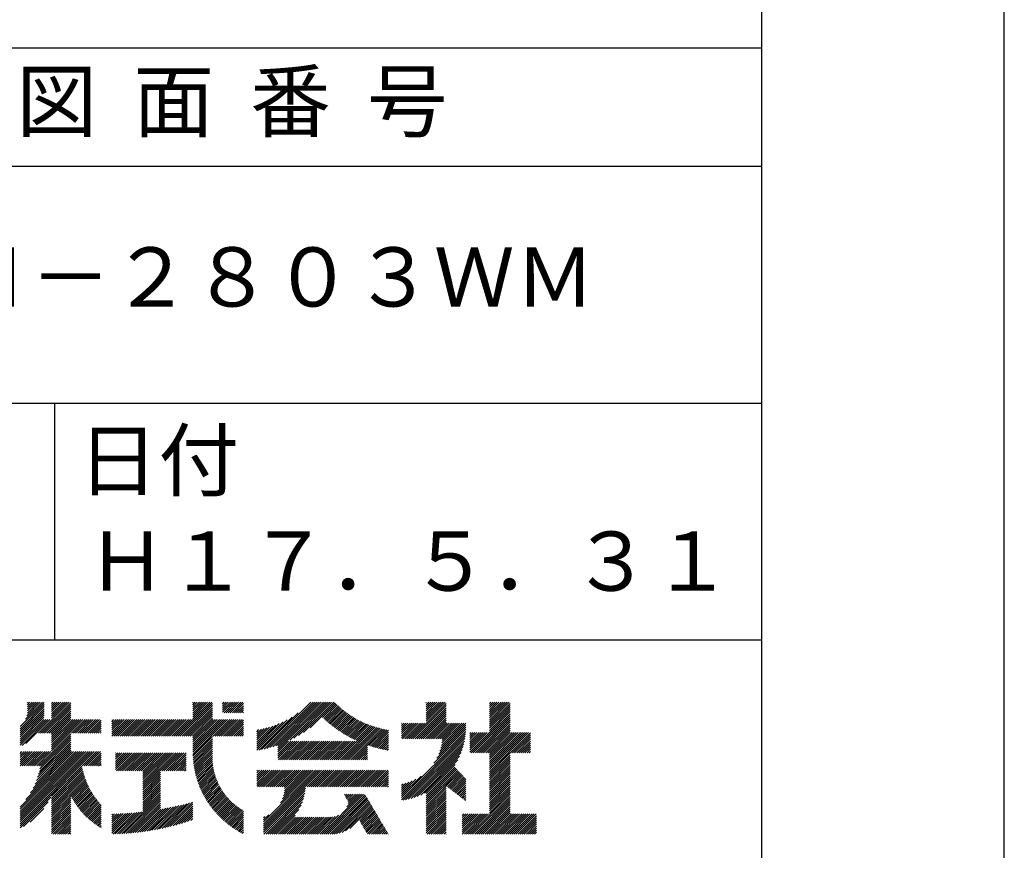
# Model space of a CAD drawing. Extents: x 0 to 210, y 0 to 297.
# Drawn here: x 168 to 210, y 34 to 69 of the extents above; entities that cross this region are included whole.
import ezdxf

# ---------------------------------------------------------------- set-up
doc = ezdxf.new("R2010")
doc.units = 0
doc.header["$LTSCALE"] = 0.4
doc.layers.get('DEFPOINTS').update_dxf_attribs({"linetype": 'CONTINUOUS'})
doc.layers.add('TITLE', color=7, linetype='CONTINUOUS')
doc.styles.get("Standard").update_dxf_attribs({"font": 'romans.shx', "bigfont": 'bigfont.shx'})

msp = doc.modelspace()

# ---------------------------------------------------------------- linework, layer by layer
at = {"layer": 'DEFPOINTS'}
msp.add_lwpolyline([(0, 0), (210, 0), (210, 297), (0, 297)], close=True, dxfattribs=at)
at = {"layer": 'TITLE'}
for p, q in [((20, 67.5), (199.75, 67.5)), ((20, 62.5), (199.75, 62.5)), ((20, 52.5), (199.75, 52.5)), ((169.875, 52.5), (169.875, 42.5)), ((109.875, 42.5), (199.75, 42.5)), ((168.421, 38.829), (169.44, 39.847)), ((168.421, 38.741), (169.44, 39.76)), ((168.421, 38.654), (169.44, 39.673)), ((168.421, 38.567), (169.44, 39.586)), ((168.654, 39.149), (169.361, 39.855)), ((168.708, 39.29), (169.273, 39.855)), ((168.73, 39.4), (169.186, 39.855)), ((168.735, 39.579), (169.011, 39.855)), ((168.735, 39.491), (169.099, 39.855)), ((168.735, 39.666), (168.924, 39.855)), ((168.735, 39.84), (168.75, 39.855)), ((168.735, 39.753), (168.837, 39.855)), ((169.194, 38.554), (170.495, 39.855)), ((169.281, 38.554), (170.563, 39.836)), ((169.368, 38.554), (170.563, 39.749)), ((169.456, 38.554), (170.563, 39.661)), ((169.543, 38.554), (170.563, 39.574)), ((169.753, 39.288), (170.321, 39.855)), ((169.753, 39.201), (170.408, 39.855)), ((169.753, 39.637), (169.972, 39.855)), ((169.753, 39.55), (170.059, 39.855)), ((169.753, 39.463), (170.146, 39.855)), ((169.753, 39.375), (170.233, 39.855)), ((169.753, 39.812), (169.797, 39.855)), ((169.753, 39.724), (169.884, 39.855)), ((175.086, 38.423), (176.518, 39.855)), ((175.173, 38.423), (176.552, 39.802)), ((175.261, 38.423), (176.552, 39.715)), ((175.348, 38.423), (176.552, 39.628)), ((175.435, 38.423), (176.552, 39.54)), ((175.716, 39.141), (176.431, 39.855)), ((175.716, 39.228), (176.343, 39.855)), ((175.716, 39.403), (176.169, 39.855)), ((175.716, 39.316), (176.256, 39.855)), ((175.716, 39.665), (175.907, 39.855)), ((175.716, 39.577), (175.994, 39.855)), ((175.716, 39.49), (176.082, 39.855)), ((175.716, 39.839), (175.732, 39.855)), ((175.716, 39.752), (175.82, 39.855)), ((176.97, 39.609), (177.216, 39.855)), ((176.97, 39.522), (177.303, 39.855)), ((176.97, 39.435), (177.391, 39.855)), ((176.97, 39.784), (177.042, 39.855)), ((176.97, 39.696), (177.129, 39.855)), ((177.037, 39.415), (177.478, 39.855)), ((177.125, 39.415), (177.565, 39.855)), ((177.212, 39.415), (177.653, 39.855)), ((177.299, 39.415), (177.74, 39.855)), ((177.387, 39.415), (177.827, 39.855)), ((177.474, 39.415), (177.858, 39.799)), ((177.561, 39.415), (177.858, 39.712)), ((177.648, 39.415), (177.858, 39.624)), ((177.736, 39.415), (177.858, 39.537)), ((178.734, 37.882), (180.708, 39.855)), ((178.85, 37.911), (180.795, 39.855)), ((178.97, 37.943), (180.882, 39.855)), ((179.094, 37.98), (180.969, 39.855)), ((179.223, 38.021), (181.057, 39.855)), ((179.308, 37.844), (181.319, 39.855)), ((179.308, 38.019), (181.144, 39.855)), ((179.308, 37.932), (181.231, 39.855)), ((179.809, 38.258), (181.406, 39.855)), ((179.983, 38.345), (181.493, 39.855)), ((180.175, 38.45), (181.58, 39.855)), ((180.396, 38.584), (181.668, 39.855)), ((180.673, 38.773), (181.732, 39.833)), ((181.2, 39.213), (181.776, 39.789)), ((181.245, 39.171), (181.821, 39.746)), ((181.291, 39.129), (181.866, 39.704)), ((181.337, 39.088), (181.911, 39.662)), ((181.383, 39.047), (181.958, 39.622)), ((181.43, 39.007), (182.005, 39.581)), ((181.478, 38.967), (182.053, 39.542)), ((184.931, 38.318), (186.415, 39.802)), ((185.018, 38.318), (186.415, 39.715)), ((185.105, 38.318), (186.415, 39.627)), ((185.193, 38.318), (186.415, 39.54)), ((185.58, 39.141), (186.294, 39.855)), ((185.58, 39.054), (186.381, 39.855)), ((185.58, 39.229), (186.207, 39.855)), ((185.58, 39.665), (185.77, 39.855)), ((185.58, 39.578), (185.857, 39.855)), ((185.58, 39.491), (185.945, 39.855)), ((185.58, 39.403), (186.032, 39.855)), ((185.58, 39.316), (186.119, 39.855)), ((185.58, 39.84), (185.596, 39.855)), ((185.58, 39.752), (185.683, 39.855)), ((188.251, 39.019), (189.087, 39.855)), ((188.251, 39.106), (189, 39.855)), ((188.251, 39.281), (188.825, 39.855)), ((188.251, 39.194), (188.912, 39.855)), ((188.251, 39.63), (188.476, 39.855)), ((188.251, 39.543), (188.563, 39.855)), ((188.251, 39.456), (188.651, 39.855)), ((188.251, 39.368), (188.738, 39.855)), ((188.251, 39.805), (188.301, 39.855)), ((188.251, 39.717), (188.389, 39.855)), ((188.251, 38.932), (189.129, 39.81)), ((188.251, 38.845), (189.129, 39.723)), ((188.251, 38.757), (189.129, 39.636)), ((188.251, 38.67), (189.129, 39.548)), ((168.421, 38.48), (169.44, 39.498)), ((168.421, 38.392), (169.44, 39.411)), ((168.421, 38.305), (169.436, 39.32)), ((168.421, 38.218), (169.426, 39.222)), ((168.421, 38.043), (169.506, 39.128)), ((168.421, 38.13), (169.419, 39.128)), ((168.501, 38.036), (169.593, 39.128)), ((168.668, 38.116), (169.68, 39.128)), ((169.63, 38.554), (170.563, 39.487)), ((169.718, 38.554), (170.563, 39.399)), ((169.753, 38.502), (170.563, 39.312)), ((169.753, 38.415), (170.563, 39.225)), ((169.753, 38.328), (170.563, 39.138)), ((169.753, 38.066), (170.815, 39.128)), ((169.753, 38.241), (170.641, 39.128)), ((169.753, 38.153), (170.728, 39.128)), ((169.753, 37.979), (170.902, 39.128)), ((169.753, 37.891), (170.99, 39.128)), ((169.753, 37.804), (171.077, 39.128)), ((170.59, 38.554), (171.164, 39.128)), ((170.678, 38.554), (171.252, 39.128)), ((170.765, 38.554), (171.339, 39.128)), ((170.852, 38.554), (171.426, 39.128)), ((170.94, 38.554), (171.513, 39.128)), ((171.027, 38.554), (171.601, 39.128)), ((171.114, 38.554), (171.688, 39.128)), ((171.201, 38.554), (171.775, 39.128)), ((171.289, 38.554), (171.843, 39.108)), ((172.295, 38.774), (172.648, 39.128)), ((172.295, 38.425), (172.997, 39.128)), ((172.295, 38.6), (172.823, 39.128)), ((172.295, 38.513), (172.91, 39.128)), ((172.295, 38.687), (172.735, 39.128)), ((172.295, 38.949), (172.474, 39.128)), ((172.295, 38.862), (172.561, 39.128)), ((172.295, 39.124), (172.299, 39.128)), ((172.295, 39.036), (172.386, 39.128)), ((172.38, 38.423), (173.085, 39.128)), ((172.468, 38.423), (173.172, 39.128)), ((172.555, 38.423), (173.259, 39.128)), ((172.642, 38.423), (173.346, 39.128)), ((172.729, 38.423), (173.434, 39.128)), ((172.817, 38.423), (173.521, 39.128)), ((172.904, 38.423), (173.608, 39.128)), ((172.991, 38.423), (173.696, 39.128)), ((173.079, 38.423), (173.783, 39.128)), ((173.166, 38.423), (173.87, 39.128)), ((173.253, 38.423), (173.957, 39.128)), ((173.34, 38.423), (174.045, 39.128)), ((173.428, 38.423), (174.132, 39.128)), ((173.515, 38.423), (174.219, 39.128)), ((173.602, 38.423), (174.307, 39.128)), ((173.69, 38.423), (174.394, 39.128)), ((173.777, 38.423), (174.481, 39.128)), ((173.864, 38.423), (174.568, 39.128)), ((173.951, 38.423), (174.656, 39.128)), ((174.039, 38.423), (174.743, 39.128)), ((174.126, 38.423), (174.83, 39.128)), ((174.213, 38.423), (174.918, 39.128)), ((174.301, 38.423), (175.005, 39.128)), ((174.388, 38.423), (175.092, 39.128)), ((174.475, 38.423), (175.179, 39.128)), ((174.562, 38.423), (175.267, 39.128)), ((174.65, 38.423), (175.354, 39.128)), ((174.737, 38.423), (175.441, 39.128)), ((174.824, 38.423), (175.529, 39.128)), ((174.912, 38.423), (175.616, 39.128)), ((174.999, 38.423), (175.703, 39.128)), ((175.523, 38.423), (176.552, 39.453)), ((175.61, 38.423), (176.552, 39.366)), ((175.697, 38.423), (176.552, 39.279)), ((175.716, 38.355), (176.552, 39.191)), ((175.716, 37.832), (177.012, 39.128)), ((175.716, 37.744), (177.1, 39.128)), ((175.716, 38.094), (176.751, 39.128)), ((175.716, 38.006), (176.838, 39.128)), ((175.716, 37.919), (176.925, 39.128)), ((175.716, 38.268), (176.576, 39.128)), ((175.716, 38.181), (176.663, 39.128)), ((175.717, 37.658), (177.187, 39.128)), ((176.57, 38.423), (177.274, 39.128)), ((176.657, 38.423), (177.362, 39.128)), ((176.745, 38.423), (177.449, 39.128)), ((176.832, 38.423), (177.536, 39.128)), ((176.919, 38.423), (177.623, 39.128)), ((177.006, 38.423), (177.711, 39.128)), ((177.094, 38.423), (177.798, 39.128)), ((177.823, 39.415), (177.858, 39.45)), ((178.42, 37.83), (179.704, 39.114)), ((178.513, 37.835), (179.909, 39.231)), ((178.622, 37.857), (180.171, 39.406)), ((181.526, 38.928), (182.101, 39.503)), ((181.574, 38.889), (182.15, 39.465)), ((181.624, 38.851), (182.2, 39.427)), ((181.673, 38.813), (182.25, 39.391)), ((181.723, 38.776), (182.302, 39.355)), ((181.774, 38.739), (182.354, 39.319)), ((181.825, 38.703), (182.406, 39.285)), ((181.877, 38.668), (182.46, 39.251)), ((181.929, 38.633), (182.514, 39.217)), ((181.982, 38.598), (182.568, 39.185)), ((182.035, 38.564), (182.624, 39.153)), ((182.089, 38.531), (182.68, 39.122)), ((185.28, 38.318), (186.415, 39.453)), ((185.367, 38.318), (186.415, 39.366)), ((185.455, 38.318), (186.415, 39.278)), ((185.542, 38.318), (186.415, 39.191)), ((185.629, 38.318), (186.415, 39.104)), ((187.48, 37.725), (189.129, 39.374)), ((187.567, 37.725), (189.129, 39.287)), ((187.655, 37.725), (189.129, 39.199)), ((187.742, 37.725), (189.129, 39.112)), ((188.251, 38.583), (189.129, 39.461)), ((171.376, 38.554), (171.843, 39.021)), ((171.463, 38.554), (171.843, 38.934)), ((171.551, 38.554), (171.843, 38.846)), ((171.638, 38.554), (171.843, 38.759)), ((177.181, 38.423), (177.858, 39.101)), ((177.268, 38.423), (177.858, 39.013)), ((177.356, 38.423), (177.858, 38.926)), ((177.443, 38.423), (177.858, 38.839)), ((177.53, 38.423), (177.858, 38.752)), ((178.42, 37.917), (179.529, 39.026)), ((178.42, 38.004), (179.371, 38.955)), ((178.42, 38.092), (179.226, 38.897)), ((178.42, 38.179), (179.091, 38.849)), ((178.42, 38.266), (178.963, 38.809)), ((178.42, 38.353), (178.841, 38.774)), ((178.42, 38.441), (178.725, 38.746)), ((178.42, 38.528), (178.613, 38.721)), ((178.42, 38.615), (178.506, 38.701)), ((181.95, 37.431), (183.353, 38.835)), ((182.037, 37.431), (183.42, 38.814)), ((182.124, 37.431), (183.487, 38.794)), ((182.143, 38.498), (182.737, 39.092)), ((182.198, 38.465), (182.795, 39.063)), ((182.212, 37.431), (183.555, 38.775)), ((182.254, 38.434), (182.854, 39.034)), ((182.299, 37.431), (183.625, 38.758)), ((182.31, 38.402), (182.913, 39.006)), ((182.366, 38.372), (182.974, 38.979)), ((182.386, 37.431), (183.696, 38.741)), ((182.423, 38.342), (183.035, 38.953)), ((182.481, 38.312), (183.097, 38.927)), ((182.54, 38.283), (183.159, 38.903)), ((182.599, 38.255), (183.223, 38.879)), ((182.658, 38.227), (183.288, 38.857)), ((183.093, 38.051), (183.767, 38.725)), ((183.157, 38.028), (183.84, 38.711)), ((183.223, 38.006), (183.914, 38.698)), ((184.536, 38.446), (185.067, 38.978)), ((184.536, 38.359), (185.155, 38.978)), ((184.536, 38.621), (184.893, 38.978)), ((184.536, 38.534), (184.98, 38.978)), ((184.536, 38.97), (184.544, 38.978)), ((184.536, 38.883), (184.631, 38.978)), ((184.536, 38.796), (184.718, 38.978)), ((184.536, 38.708), (184.806, 38.978)), ((184.582, 38.318), (185.242, 38.978)), ((184.669, 38.318), (185.329, 38.978)), ((184.756, 38.318), (185.417, 38.978)), ((184.844, 38.318), (185.504, 38.978)), ((185.716, 38.318), (186.415, 39.016)), ((185.804, 38.318), (186.464, 38.978)), ((185.891, 38.318), (186.551, 38.978)), ((185.978, 38.318), (186.639, 38.978)), ((186.029, 37.496), (187.25, 38.717)), ((186.066, 38.318), (186.726, 38.978)), ((186.105, 37.659), (187.253, 38.807)), ((186.153, 38.318), (186.813, 38.978)), ((186.157, 37.798), (187.253, 38.894)), ((186.194, 37.922), (187.25, 38.978)), ((186.221, 38.036), (187.162, 38.978)), ((186.24, 38.318), (186.9, 38.978)), ((186.24, 38.143), (187.075, 38.978)), ((186.252, 38.243), (186.988, 38.978)), ((187.829, 37.725), (189.129, 39.025)), ((187.916, 37.725), (189.129, 38.937)), ((188.004, 37.725), (189.129, 38.85)), ((188.091, 37.725), (189.129, 38.763)), ((169.208, 37.171), (170.563, 38.527)), ((169.26, 37.049), (170.563, 38.352)), ((169.281, 37.157), (170.563, 38.439)), ((171.725, 38.554), (171.843, 38.672)), ((171.812, 38.554), (171.843, 38.584)), ((175.721, 37.574), (176.552, 38.406)), ((175.725, 37.492), (176.552, 38.318)), ((177.617, 38.423), (177.858, 38.664)), ((177.705, 38.423), (177.858, 38.577)), ((177.792, 38.423), (177.858, 38.49)), ((183.289, 37.985), (183.98, 38.676)), ((183.356, 37.965), (183.98, 38.589)), ((183.423, 37.945), (183.98, 38.501)), ((183.492, 37.926), (183.98, 38.414)), ((183.561, 37.908), (183.98, 38.327)), ((184.536, 35.828), (187.237, 38.529)), ((184.536, 35.741), (187.225, 38.43)), ((184.599, 35.717), (187.21, 38.327)), ((185.898, 37.278), (187.245, 38.624)), ((187.423, 37.929), (188.07, 38.577)), ((187.423, 37.842), (188.158, 38.577)), ((187.423, 37.755), (188.245, 38.577)), ((187.423, 38.016), (187.983, 38.577)), ((187.423, 38.278), (187.721, 38.577)), ((187.423, 38.191), (187.809, 38.577)), ((187.423, 38.104), (187.896, 38.577)), ((187.423, 38.453), (187.547, 38.577)), ((187.423, 38.366), (187.634, 38.577)), ((187.423, 38.54), (187.459, 38.577)), ((188.178, 37.725), (189.129, 38.676)), ((188.251, 37.71), (189.129, 38.588)), ((188.251, 37.273), (189.554, 38.577)), ((188.251, 37.186), (189.642, 38.577)), ((188.251, 37.099), (189.729, 38.577)), ((188.251, 37.012), (189.816, 38.577)), ((188.251, 36.924), (189.903, 38.577)), ((188.251, 37.623), (189.205, 38.577)), ((188.251, 37.535), (189.292, 38.577)), ((188.251, 37.448), (189.38, 38.577)), ((188.251, 37.361), (189.467, 38.577)), ((189.138, 37.725), (189.983, 38.569)), ((189.226, 37.725), (189.983, 38.482)), ((189.313, 37.725), (189.983, 38.394)), ((189.4, 37.725), (189.983, 38.307)), ((169.05, 36.403), (170.563, 37.916)), ((169.112, 36.552), (170.563, 38.003)), ((169.162, 36.689), (170.563, 38.09)), ((169.201, 36.816), (170.563, 38.177)), ((169.234, 36.935), (170.563, 38.265)), ((175.732, 37.411), (176.552, 38.231)), ((175.74, 37.332), (176.552, 38.144)), ((175.749, 37.254), (176.552, 38.057)), ((175.76, 37.177), (176.552, 37.969)), ((175.772, 37.102), (176.552, 37.882)), ((179.308, 37.757), (179.764, 38.213)), ((179.308, 37.67), (179.851, 38.213)), ((179.308, 37.582), (179.939, 38.213)), ((179.308, 37.495), (180.026, 38.213)), ((179.331, 37.431), (180.113, 38.213)), ((179.418, 37.431), (180.2, 38.213)), ((179.506, 37.431), (180.288, 38.213)), ((179.593, 37.431), (180.375, 38.213)), ((179.68, 37.431), (180.462, 38.213)), ((179.768, 37.431), (180.55, 38.213)), ((179.855, 37.431), (180.637, 38.213)), ((179.942, 37.431), (180.724, 38.213)), ((180.029, 37.431), (180.811, 38.213)), ((180.117, 37.431), (180.899, 38.213)), ((180.204, 37.431), (180.986, 38.213)), ((180.291, 37.431), (181.073, 38.213)), ((180.379, 37.431), (181.161, 38.213)), ((180.466, 37.431), (181.248, 38.213)), ((180.553, 37.431), (181.335, 38.213)), ((180.64, 37.431), (181.422, 38.213)), ((180.728, 37.431), (181.51, 38.213)), ((180.815, 37.431), (181.597, 38.213)), ((180.902, 37.431), (181.684, 38.213)), ((180.99, 37.431), (181.772, 38.213)), ((181.077, 37.431), (181.859, 38.213)), ((181.164, 37.431), (181.946, 38.213)), ((181.251, 37.431), (182.033, 38.213)), ((181.339, 37.431), (182.121, 38.213)), ((181.426, 37.431), (182.208, 38.213)), ((181.513, 37.431), (182.295, 38.213)), ((181.601, 37.431), (182.383, 38.213)), ((181.688, 37.431), (182.47, 38.213)), ((181.775, 37.431), (182.557, 38.213)), ((181.862, 37.431), (182.644, 38.213)), ((182.473, 37.431), (183.092, 38.05)), ((182.561, 37.431), (183.092, 37.963)), ((182.648, 37.431), (183.092, 37.876)), ((183.631, 37.89), (183.98, 38.24)), ((183.701, 37.874), (183.98, 38.152)), ((183.773, 37.858), (183.98, 38.065)), ((183.845, 37.843), (183.98, 37.978)), ((183.919, 37.829), (183.98, 37.89)), ((184.707, 35.737), (187.19, 38.22)), ((184.819, 35.761), (187.165, 38.108)), ((184.937, 35.792), (187.134, 37.99)), ((185.062, 35.83), (187.096, 37.865)), ((189.488, 37.725), (189.983, 38.22)), ((189.575, 37.725), (189.983, 38.132)), ((189.662, 37.725), (189.983, 38.045)), ((189.749, 37.725), (189.983, 37.958)), ((189.837, 37.725), (189.983, 37.871)), ((168.421, 35.425), (170.768, 37.771)), ((168.421, 34.988), (171.204, 37.771)), ((168.421, 34.814), (171.379, 37.771)), ((168.421, 34.726), (171.466, 37.771)), ((168.421, 34.639), (171.554, 37.771)), ((168.421, 34.901), (171.292, 37.771)), ((168.421, 35.163), (171.03, 37.771)), ((168.421, 35.075), (171.117, 37.771)), ((168.421, 35.337), (170.855, 37.771)), ((168.421, 35.25), (170.943, 37.771)), ((168.421, 37.432), (168.76, 37.771)), ((168.421, 37.345), (168.848, 37.771)), ((168.421, 37.258), (168.935, 37.771)), ((168.421, 37.519), (168.673, 37.771)), ((168.421, 37.694), (168.499, 37.771)), ((168.421, 37.607), (168.586, 37.771)), ((168.422, 37.171), (169.022, 37.771)), ((168.51, 37.171), (169.11, 37.771)), ((168.597, 37.171), (169.197, 37.771)), ((168.666, 35.757), (170.681, 37.771)), ((168.684, 37.171), (169.284, 37.771)), ((168.771, 37.171), (169.371, 37.771)), ((168.857, 36.034), (170.593, 37.771)), ((168.859, 37.171), (169.459, 37.771)), ((168.946, 37.171), (169.546, 37.771)), ((168.969, 36.234), (170.563, 37.828)), ((169.033, 37.171), (169.633, 37.771)), ((169.121, 37.171), (169.721, 37.771)), ((171.041, 37.171), (171.641, 37.771)), ((171.128, 37.171), (171.728, 37.771)), ((171.215, 37.171), (171.815, 37.771)), ((171.303, 37.171), (171.843, 37.712)), ((171.39, 37.171), (171.843, 37.624)), ((171.477, 37.171), (171.843, 37.537)), ((171.565, 37.171), (171.843, 37.45)), ((172.451, 37.011), (173.16, 37.719)), ((172.451, 37.535), (172.636, 37.719)), ((172.451, 37.447), (172.723, 37.719)), ((172.451, 37.36), (172.811, 37.719)), ((172.451, 37.273), (172.898, 37.719)), ((172.451, 37.185), (172.985, 37.719)), ((172.451, 37.098), (173.073, 37.719)), ((172.451, 37.709), (172.462, 37.719)), ((172.451, 37.622), (172.549, 37.719)), ((172.491, 36.963), (173.247, 37.719)), ((172.578, 36.963), (173.334, 37.719)), ((172.665, 36.963), (173.422, 37.719)), ((172.752, 36.963), (173.509, 37.719)), ((172.84, 36.963), (173.596, 37.719)), ((172.927, 36.963), (173.684, 37.719)), ((173.014, 36.963), (173.771, 37.719)), ((173.102, 36.963), (173.858, 37.719)), ((173.189, 36.963), (173.945, 37.719)), ((173.276, 36.963), (174.033, 37.719)), ((173.363, 36.963), (174.12, 37.719)), ((173.451, 36.963), (174.207, 37.719)), ((173.538, 36.963), (174.294, 37.719)), ((173.601, 36.938), (174.382, 37.719)), ((173.601, 36.851), (174.469, 37.719)), ((173.601, 36.764), (174.556, 37.719)), ((173.601, 36.676), (174.644, 37.719)), ((173.601, 36.589), (174.731, 37.719)), ((173.601, 36.502), (174.818, 37.719)), ((173.601, 36.414), (174.905, 37.719)), ((173.601, 36.24), (175.08, 37.719)), ((173.601, 36.327), (174.993, 37.719)), ((174.411, 36.963), (175.167, 37.719)), ((174.498, 36.963), (175.255, 37.719)), ((174.585, 36.963), (175.342, 37.719)), ((174.673, 36.963), (175.429, 37.719)), ((174.76, 36.963), (175.429, 37.632)), ((174.847, 36.963), (175.429, 37.544)), ((174.935, 36.963), (175.429, 37.457)), ((175.786, 37.028), (176.552, 37.795)), ((175.8, 36.956), (176.551, 37.707)), ((175.816, 36.884), (176.546, 37.614)), ((175.833, 36.814), (176.545, 37.526)), ((175.851, 36.745), (176.546, 37.44)), ((182.735, 37.431), (183.092, 37.789)), ((182.823, 37.431), (183.092, 37.701)), ((182.91, 37.431), (183.092, 37.614)), ((182.997, 37.431), (183.092, 37.527)), ((183.084, 37.431), (183.092, 37.439)), ((185.197, 35.878), (187.049, 37.73)), ((185.343, 35.937), (186.989, 37.583)), ((188.251, 36.837), (189.129, 37.715)), ((188.251, 36.75), (189.129, 37.628)), ((188.251, 36.662), (189.129, 37.541)), ((188.251, 36.575), (189.129, 37.454)), ((189.924, 37.725), (189.983, 37.783)), ((169.753, 35.884), (171.034, 37.165)), ((169.753, 35.797), (171.048, 37.091)), ((171.652, 37.171), (171.843, 37.362)), ((171.739, 37.171), (171.843, 37.275)), ((171.826, 37.171), (171.843, 37.188)), ((175.022, 36.963), (175.429, 37.37)), ((175.109, 36.963), (175.429, 37.283)), ((175.196, 36.963), (175.429, 37.195)), ((175.284, 36.963), (175.429, 37.108)), ((175.87, 36.677), (176.551, 37.357)), ((175.891, 36.609), (176.557, 37.276)), ((175.912, 36.543), (176.566, 37.198)), ((175.934, 36.478), (176.577, 37.121)), ((175.957, 36.414), (176.59, 37.047)), ((185.508, 36.014), (186.912, 37.419)), ((185.58, 35.999), (186.806, 37.225)), ((185.58, 35.912), (186.784, 37.116)), ((185.58, 35.825), (186.827, 37.071)), ((185.58, 35.737), (186.869, 37.027)), ((188.251, 36.488), (189.129, 37.366)), ((188.251, 36.401), (189.129, 37.279)), ((188.251, 36.313), (189.129, 37.192)), ((188.251, 36.226), (189.129, 37.104)), ((169.753, 35.709), (171.063, 37.019)), ((169.753, 35.622), (171.08, 36.948)), ((169.753, 35.535), (171.097, 36.879)), ((169.753, 35.447), (171.116, 36.811)), ((169.753, 35.36), (171.137, 36.744)), ((169.753, 35.273), (171.158, 36.678)), ((169.753, 35.186), (171.181, 36.613)), ((173.601, 36.153), (174.358, 36.91)), ((173.601, 36.065), (174.358, 36.823)), ((173.601, 35.978), (174.358, 36.735)), ((173.601, 35.891), (174.358, 36.648)), ((175.371, 36.963), (175.429, 37.021)), ((175.981, 36.351), (176.605, 36.974)), ((176.006, 36.288), (176.621, 36.904)), ((176.032, 36.227), (176.64, 36.835)), ((176.058, 36.166), (176.659, 36.767)), ((176.086, 36.107), (176.681, 36.701)), ((176.114, 36.048), (176.704, 36.637)), ((178.42, 36.433), (178.975, 36.988)), ((178.42, 36.695), (178.713, 36.988)), ((178.42, 36.608), (178.801, 36.988)), ((178.42, 36.52), (178.888, 36.988)), ((178.42, 36.957), (178.452, 36.988)), ((178.42, 36.87), (178.539, 36.988)), ((178.42, 36.782), (178.626, 36.988)), ((178.42, 36.346), (179.063, 36.988)), ((178.446, 36.284), (179.15, 36.988)), ((178.533, 36.284), (179.237, 36.988)), ((178.621, 36.284), (179.324, 36.988)), ((178.707, 34.8), (180.896, 36.988)), ((178.707, 34.713), (180.983, 36.988)), ((178.707, 34.625), (181.07, 36.988)), ((178.707, 34.538), (181.157, 36.988)), ((178.708, 36.284), (179.412, 36.988)), ((178.795, 36.284), (179.499, 36.988)), ((178.882, 36.284), (179.586, 36.988)), ((178.97, 36.284), (179.674, 36.988)), ((179.057, 36.284), (179.761, 36.988)), ((179.144, 36.284), (179.848, 36.988)), ((179.232, 36.284), (179.935, 36.988)), ((179.319, 36.284), (180.023, 36.988)), ((179.406, 36.284), (180.11, 36.988)), ((179.426, 35.606), (180.808, 36.988)), ((179.493, 36.284), (180.197, 36.988)), ((179.505, 35.772), (180.721, 36.988)), ((179.548, 35.902), (180.634, 36.988)), ((179.574, 36.015), (180.546, 36.988)), ((179.581, 36.284), (180.285, 36.988)), ((179.588, 36.117), (180.459, 36.988)), ((179.594, 36.211), (180.372, 36.988)), ((180.541, 36.284), (181.245, 36.988)), ((180.628, 36.284), (181.332, 36.988)), ((180.715, 36.284), (181.419, 36.988)), ((180.803, 36.284), (181.507, 36.988)), ((180.89, 36.284), (181.594, 36.988)), ((180.977, 36.284), (181.681, 36.988)), ((181.065, 36.284), (181.768, 36.988)), ((181.152, 36.284), (181.856, 36.988)), ((181.239, 36.284), (181.943, 36.988)), ((181.326, 36.284), (182.03, 36.988)), ((181.414, 36.284), (182.118, 36.988)), ((181.501, 36.284), (182.205, 36.988)), ((181.588, 36.284), (182.292, 36.988)), ((181.676, 36.284), (182.379, 36.988)), ((181.763, 36.284), (182.467, 36.988)), ((181.85, 36.284), (182.554, 36.988)), ((181.937, 36.284), (182.641, 36.988)), ((182.025, 36.284), (182.729, 36.988)), ((182.112, 36.284), (182.816, 36.988)), ((182.199, 36.284), (182.903, 36.988)), ((182.287, 36.284), (182.99, 36.988)), ((182.374, 36.284), (183.078, 36.988)), ((182.461, 36.284), (183.165, 36.988)), ((182.548, 36.284), (183.252, 36.988)), ((182.636, 36.284), (183.34, 36.988)), ((182.723, 36.284), (183.427, 36.988)), ((182.81, 36.284), (183.514, 36.988)), ((182.898, 36.284), (183.601, 36.988)), ((182.985, 36.284), (183.689, 36.988)), ((183.072, 36.284), (183.776, 36.988)), ((183.159, 36.284), (183.863, 36.988)), ((183.247, 36.284), (183.951, 36.988)), ((183.334, 36.284), (183.98, 36.93)), ((183.421, 36.284), (183.98, 36.843)), ((183.509, 36.284), (183.98, 36.756)), ((183.596, 36.284), (183.98, 36.668)), ((184.536, 35.915), (185.361, 36.74)), ((184.536, 36.002), (185.143, 36.609)), ((185.58, 35.65), (186.912, 36.982)), ((185.58, 35.563), (186.954, 36.937)), ((186.426, 36.322), (186.997, 36.892)), ((186.476, 36.284), (187.039, 36.847)), ((186.525, 36.246), (187.082, 36.803)), ((186.574, 36.208), (187.124, 36.758)), ((186.623, 36.17), (187.167, 36.713)), ((186.673, 36.132), (187.209, 36.668)), ((186.722, 36.094), (187.25, 36.622)), ((188.251, 36.139), (189.129, 37.017)), ((188.251, 36.051), (189.129, 36.93)), ((188.251, 35.964), (189.129, 36.843)), ((188.251, 35.877), (189.129, 36.755)), ((188.251, 35.79), (189.129, 36.668)), ((170.567, 35.912), (171.205, 36.55)), ((170.596, 35.853), (171.23, 36.487)), ((170.626, 35.796), (171.256, 36.426)), ((170.657, 35.74), (171.283, 36.366)), ((170.689, 35.685), (171.311, 36.307)), ((170.722, 35.63), (171.34, 36.248)), ((170.756, 35.577), (171.37, 36.191)), ((173.601, 35.803), (174.358, 36.561)), ((173.601, 35.716), (174.358, 36.474)), ((173.601, 35.629), (174.358, 36.386)), ((173.601, 35.542), (174.358, 36.299)), ((173.601, 35.454), (174.358, 36.212)), ((176.144, 35.989), (176.728, 36.574)), ((176.173, 35.932), (176.753, 36.512)), ((176.204, 35.876), (176.78, 36.452)), ((176.236, 35.82), (176.808, 36.392)), ((176.268, 35.765), (176.838, 36.334)), ((176.301, 35.711), (176.868, 36.278)), ((176.335, 35.657), (176.9, 36.222)), ((178.707, 34.451), (180.479, 36.223)), ((183.683, 36.284), (183.98, 36.581)), ((183.77, 36.284), (183.98, 36.494)), ((183.858, 36.284), (183.98, 36.407)), ((183.945, 36.284), (183.98, 36.319)), ((184.536, 36.09), (184.979, 36.533)), ((184.536, 36.177), (184.84, 36.481)), ((184.536, 36.264), (184.716, 36.444)), ((184.536, 36.352), (184.602, 36.418)), ((185.58, 35.475), (186.415, 36.311)), ((185.58, 35.388), (186.415, 36.223)), ((186.771, 36.056), (187.25, 36.535)), ((186.82, 36.017), (187.25, 36.448)), ((186.869, 35.979), (187.25, 36.36)), ((186.919, 35.941), (187.25, 36.273)), ((188.251, 35.702), (189.129, 36.581)), ((188.251, 35.615), (189.129, 36.493)), ((188.251, 35.528), (189.129, 36.406)), ((188.251, 35.44), (189.129, 36.319)), ((188.251, 35.353), (189.129, 36.232)), ((168.421, 34.552), (169.718, 35.849)), ((169.753, 35.098), (170.563, 35.908)), ((169.753, 35.011), (170.563, 35.821)), ((170.79, 35.524), (171.401, 36.135)), ((170.826, 35.473), (171.433, 36.079)), ((170.863, 35.422), (171.466, 36.025)), ((170.9, 35.372), (171.499, 35.971)), ((170.938, 35.323), (171.534, 35.919)), ((170.978, 35.275), (171.57, 35.867)), ((171.018, 35.228), (171.606, 35.816)), ((172.713, 34.305), (174.358, 35.95)), ((172.805, 34.31), (174.358, 35.863)), ((172.899, 34.316), (174.358, 35.775)), ((173.601, 35.367), (174.358, 36.124)), ((173.601, 35.28), (174.358, 36.037)), ((176.37, 35.605), (176.933, 36.168)), ((176.405, 35.553), (176.967, 36.115)), ((176.441, 35.501), (177.002, 36.062)), ((176.478, 35.451), (177.038, 36.011)), ((176.515, 35.401), (177.076, 35.961)), ((176.554, 35.352), (177.114, 35.913)), ((176.592, 35.304), (177.153, 35.865)), ((176.632, 35.256), (177.194, 35.818)), ((178.707, 34.364), (180.467, 36.124)), ((178.722, 34.291), (180.45, 36.019)), ((178.809, 34.291), (180.426, 35.908)), ((178.896, 34.291), (180.394, 35.788)), ((181.166, 34.291), (182.847, 35.972)), ((181.253, 34.291), (182.934, 35.972)), ((181.34, 34.291), (183, 35.951)), ((181.427, 34.291), (183.033, 35.896)), ((181.515, 34.291), (183.065, 35.841)), ((181.602, 34.291), (183.097, 35.786)), ((182.118, 35.942), (182.148, 35.972)), ((182.151, 35.887), (182.236, 35.972)), ((182.183, 35.832), (182.323, 35.972)), ((182.215, 35.777), (182.41, 35.972)), ((182.225, 35.437), (182.759, 35.972)), ((182.248, 35.722), (182.497, 35.972)), ((182.276, 35.575), (182.672, 35.972)), ((182.28, 35.667), (182.585, 35.972)), ((185.58, 35.301), (186.415, 36.136)), ((185.58, 35.214), (186.415, 36.049)), ((185.58, 35.126), (186.415, 35.962)), ((185.58, 35.039), (186.415, 35.874)), ((185.58, 34.952), (186.415, 35.787)), ((186.968, 35.903), (187.25, 36.186)), ((187.017, 35.865), (187.25, 36.099)), ((187.066, 35.827), (187.25, 36.011)), ((187.116, 35.789), (187.25, 35.924)), ((187.165, 35.751), (187.25, 35.837)), ((187.45, 34.291), (189.129, 35.97)), ((187.537, 34.291), (189.129, 35.883)), ((187.625, 34.291), (189.129, 35.795)), ((188.251, 35.266), (189.129, 36.144)), ((188.251, 35.179), (189.129, 36.057)), ((168.562, 34.606), (169.607, 35.65)), ((168.84, 34.796), (169.417, 35.373)), ((169.753, 34.924), (170.563, 35.733)), ((169.753, 34.836), (170.563, 35.646)), ((169.753, 34.749), (170.563, 35.559)), ((169.753, 34.662), (170.563, 35.472)), ((169.753, 34.575), (170.563, 35.384)), ((171.059, 35.182), (171.643, 35.766)), ((171.101, 35.136), (171.681, 35.717)), ((171.143, 35.092), (171.72, 35.669)), ((171.187, 35.048), (171.76, 35.621)), ((171.231, 35.005), (171.801, 35.574)), ((171.277, 34.963), (171.842, 35.529)), ((171.323, 34.922), (171.843, 35.442)), ((172.993, 34.323), (174.358, 35.688)), ((173.088, 34.331), (174.358, 35.601)), ((173.184, 34.34), (174.358, 35.513)), ((173.281, 34.349), (174.358, 35.426)), ((173.478, 34.372), (174.465, 35.358)), ((173.579, 34.385), (174.571, 35.377)), ((173.68, 34.399), (174.679, 35.398)), ((173.782, 34.414), (174.788, 35.42)), ((173.886, 34.43), (174.898, 35.442)), ((173.991, 34.448), (175.009, 35.466)), ((174.097, 34.466), (175.121, 35.491)), ((174.204, 34.486), (175.235, 35.517)), ((174.313, 34.508), (175.35, 35.545)), ((174.423, 34.531), (175.466, 35.574)), ((174.535, 34.556), (175.583, 35.604)), ((174.649, 34.582), (175.702, 35.636)), ((174.764, 34.61), (175.716, 35.562)), ((174.881, 34.639), (175.716, 35.475)), ((175, 34.671), (175.716, 35.388)), ((176.672, 35.209), (177.236, 35.772)), ((176.713, 35.163), (177.278, 35.728)), ((176.755, 35.117), (177.322, 35.684)), ((176.797, 35.072), (177.367, 35.641)), ((176.841, 35.028), (177.412, 35.6)), ((176.884, 34.985), (177.459, 35.56)), ((176.929, 34.942), (177.507, 35.52)), ((176.974, 34.9), (177.556, 35.482)), ((177.02, 34.858), (177.606, 35.445)), ((177.067, 34.818), (177.657, 35.408)), ((177.114, 34.778), (177.71, 35.373)), ((178.984, 34.291), (180.35, 35.657)), ((179.071, 34.291), (180.29, 35.51)), ((181.689, 34.291), (183.13, 35.731)), ((181.787, 34.301), (183.162, 35.676)), ((181.899, 34.326), (183.195, 35.621)), ((182.024, 34.363), (183.227, 35.566)), ((182.169, 34.421), (183.259, 35.512)), ((182.356, 34.521), (183.292, 35.457)), ((182.766, 34.844), (183.324, 35.402)), ((185.58, 34.864), (186.415, 35.7)), ((185.58, 34.777), (186.415, 35.612)), ((185.58, 34.69), (186.415, 35.525)), ((185.58, 34.603), (186.415, 35.438)), ((187.214, 35.713), (187.25, 35.749)), ((187.712, 34.291), (189.129, 35.708)), ((187.799, 34.291), (189.129, 35.621)), ((187.887, 34.291), (189.129, 35.533)), ((187.974, 34.291), (189.129, 35.446)), ((188.061, 34.291), (189.129, 35.359)), ((169.753, 34.487), (170.563, 35.297)), ((169.753, 34.4), (170.563, 35.21)), ((169.753, 34.313), (170.563, 35.122)), ((169.819, 34.291), (170.563, 35.035)), ((169.906, 34.291), (170.563, 34.948)), ((171.37, 34.882), (171.843, 35.355)), ((171.418, 34.842), (171.843, 35.268)), ((171.466, 34.804), (171.843, 35.18)), ((171.516, 34.766), (171.843, 35.093)), ((171.566, 34.729), (171.843, 35.006)), ((172.295, 34.323), (173.157, 35.185)), ((172.295, 34.41), (173.061, 35.177)), ((172.295, 34.497), (172.967, 35.17)), ((172.295, 34.585), (172.873, 35.163)), ((172.295, 34.672), (172.78, 35.157)), ((172.295, 34.759), (172.687, 35.152)), ((172.295, 34.847), (172.595, 35.147)), ((172.295, 34.934), (172.504, 35.143)), ((172.295, 35.021), (172.413, 35.14)), ((172.295, 35.108), (172.323, 35.137)), ((172.351, 34.292), (173.253, 35.193)), ((172.44, 34.294), (173.349, 35.203)), ((172.53, 34.296), (173.447, 35.213)), ((172.621, 34.3), (173.545, 35.224)), ((173.379, 34.36), (174.359, 35.339)), ((175.121, 34.705), (175.716, 35.3)), ((175.244, 34.74), (175.716, 35.213)), ((175.369, 34.779), (175.716, 35.126)), ((175.497, 34.819), (175.716, 35.039)), ((175.627, 34.862), (175.716, 34.951)), ((177.162, 34.738), (177.763, 35.339)), ((177.21, 34.7), (177.817, 35.307)), ((177.26, 34.662), (177.858, 35.26)), ((177.31, 34.625), (177.858, 35.173)), ((177.361, 34.588), (177.858, 35.086)), ((177.412, 34.553), (177.858, 34.998)), ((178.707, 34.887), (178.924, 35.104)), ((178.707, 34.975), (178.759, 35.026)), ((179.158, 34.291), (180.201, 35.333)), ((179.245, 34.291), (180.038, 35.083)), ((179.333, 34.291), (180.049, 35.007)), ((179.42, 34.291), (180.136, 35.007)), ((179.507, 34.291), (180.224, 35.007)), ((179.595, 34.291), (180.311, 35.007)), ((179.682, 34.291), (180.398, 35.007)), ((179.769, 34.291), (180.485, 35.007)), ((179.856, 34.291), (180.573, 35.007)), ((179.944, 34.291), (180.66, 35.007)), ((180.031, 34.291), (180.747, 35.007)), ((180.118, 34.291), (180.835, 35.007)), ((180.206, 34.291), (180.922, 35.007)), ((180.293, 34.291), (181.009, 35.007)), ((180.38, 34.291), (181.096, 35.007)), ((180.467, 34.291), (181.184, 35.007)), ((180.555, 34.291), (181.271, 35.007)), ((180.642, 34.291), (181.358, 35.007)), ((180.729, 34.291), (181.446, 35.007)), ((180.816, 34.291), (181.533, 35.007)), ((180.904, 34.291), (181.624, 35.011)), ((180.991, 34.291), (181.731, 35.031)), ((181.078, 34.291), (181.87, 35.082)), ((182.798, 34.789), (183.357, 35.347)), ((182.831, 34.734), (183.389, 35.292)), ((182.863, 34.679), (183.421, 35.237)), ((182.896, 34.624), (183.454, 35.182)), ((182.928, 34.569), (183.486, 35.127)), ((182.96, 34.514), (183.519, 35.072)), ((182.993, 34.459), (183.551, 35.018)), ((183.025, 34.405), (183.583, 34.963)), ((185.58, 34.515), (186.415, 35.351)), ((185.58, 34.428), (186.415, 35.263)), ((185.58, 34.341), (186.415, 35.176)), ((185.617, 34.291), (186.415, 35.089)), ((185.704, 34.291), (186.415, 35.001)), ((187.096, 35.072), (187.168, 35.143)), ((187.096, 34.461), (187.779, 35.143)), ((187.096, 34.373), (187.866, 35.143)), ((187.096, 34.81), (187.43, 35.143)), ((187.096, 34.722), (187.517, 35.143)), ((187.096, 34.635), (187.604, 35.143)), ((187.096, 34.548), (187.691, 35.143)), ((187.096, 34.897), (187.342, 35.143)), ((187.096, 34.984), (187.255, 35.143)), ((187.101, 34.291), (187.953, 35.143)), ((187.188, 34.291), (188.041, 35.143)), ((187.276, 34.291), (188.128, 35.143)), ((187.363, 34.291), (188.215, 35.143)), ((188.148, 34.291), (189.129, 35.272)), ((188.236, 34.291), (189.129, 35.184)), ((188.323, 34.291), (189.175, 35.143)), ((188.41, 34.291), (189.263, 35.143)), ((188.498, 34.291), (189.35, 35.143)), ((188.585, 34.291), (189.437, 35.143)), ((188.672, 34.291), (189.524, 35.143)), ((188.759, 34.291), (189.612, 35.143)), ((188.847, 34.291), (189.699, 35.143)), ((188.934, 34.291), (189.786, 35.143)), ((189.021, 34.291), (189.874, 35.143)), ((189.109, 34.291), (189.961, 35.143)), ((189.196, 34.291), (190.048, 35.143)), ((189.283, 34.291), (190.135, 35.143)), ((189.37, 34.291), (190.223, 35.143)), ((189.458, 34.291), (190.234, 35.067)), ((189.545, 34.291), (190.234, 34.979)), ((169.993, 34.291), (170.563, 34.861)), ((170.08, 34.291), (170.563, 34.773)), ((170.168, 34.291), (170.563, 34.686)), ((170.255, 34.291), (170.563, 34.599)), ((171.618, 34.693), (171.843, 34.918)), ((171.67, 34.658), (171.843, 34.831)), ((171.723, 34.624), (171.843, 34.744)), ((171.778, 34.591), (171.843, 34.657)), ((171.833, 34.559), (171.843, 34.569)), ((177.465, 34.518), (177.858, 34.911)), ((177.518, 34.483), (177.858, 34.824)), ((177.572, 34.45), (177.858, 34.736)), ((177.626, 34.417), (177.858, 34.649)), ((177.681, 34.385), (177.858, 34.562)), ((183.058, 34.35), (183.616, 34.908)), ((183.09, 34.295), (183.648, 34.853)), ((183.173, 34.291), (183.681, 34.798)), ((183.26, 34.291), (183.713, 34.743)), ((183.348, 34.291), (183.745, 34.688)), ((183.435, 34.291), (183.778, 34.633)), ((183.522, 34.291), (183.81, 34.578)), ((185.792, 34.291), (186.415, 34.914)), ((185.879, 34.291), (186.415, 34.827)), ((185.966, 34.291), (186.415, 34.74)), ((186.054, 34.291), (186.415, 34.652)), ((186.141, 34.291), (186.415, 34.565)), ((189.632, 34.291), (190.234, 34.892)), ((189.72, 34.291), (190.234, 34.805)), ((189.807, 34.291), (190.234, 34.717)), ((189.894, 34.291), (190.234, 34.63)), ((189.981, 34.291), (190.234, 34.543)), ((170.342, 34.291), (170.563, 34.511)), ((170.43, 34.291), (170.563, 34.424)), ((170.517, 34.291), (170.563, 34.337)), ((177.737, 34.354), (177.858, 34.475)), ((177.794, 34.323), (177.858, 34.387)), ((177.852, 34.294), (177.858, 34.3)), ((183.61, 34.291), (183.842, 34.524)), ((183.697, 34.291), (183.875, 34.469)), ((183.784, 34.291), (183.907, 34.414)), ((183.871, 34.291), (183.94, 34.359)), ((183.959, 34.291), (183.972, 34.304)), ((186.228, 34.291), (186.415, 34.478)), ((186.315, 34.291), (186.415, 34.39)), ((186.403, 34.291), (186.415, 34.303)), ((190.069, 34.291), (190.234, 34.456)), ((190.156, 34.291), (190.234, 34.368))]:
    msp.add_line(p, q, dxfattribs=at)
msp.add_lwpolyline([(20, 12.625), (199.75, 12.625), (199.75, 284.375), (20, 284.375)], close=True, dxfattribs=at)

# ---------------------------------------------------------------- texts
at = {"layer": 'TITLE', "char_height": 2.5}
for s, insert, width, attachment_point in [('図  面  番  号', (177.375, 64.925), 45, 5), ('３Ｈ－２８０３ＷＭ', (177.375, 57.5), 45, 5), ('日付', (170.853, 51.329), 6.3423, 1), ('Ｈ１７．５．３１', (184.875, 45.494), 30, 5)]:
    msp.add_mtext(s, dxfattribs=dict(at, insert=insert, width=width, attachment_point=attachment_point))

doc.saveas('drawing.dxf')
